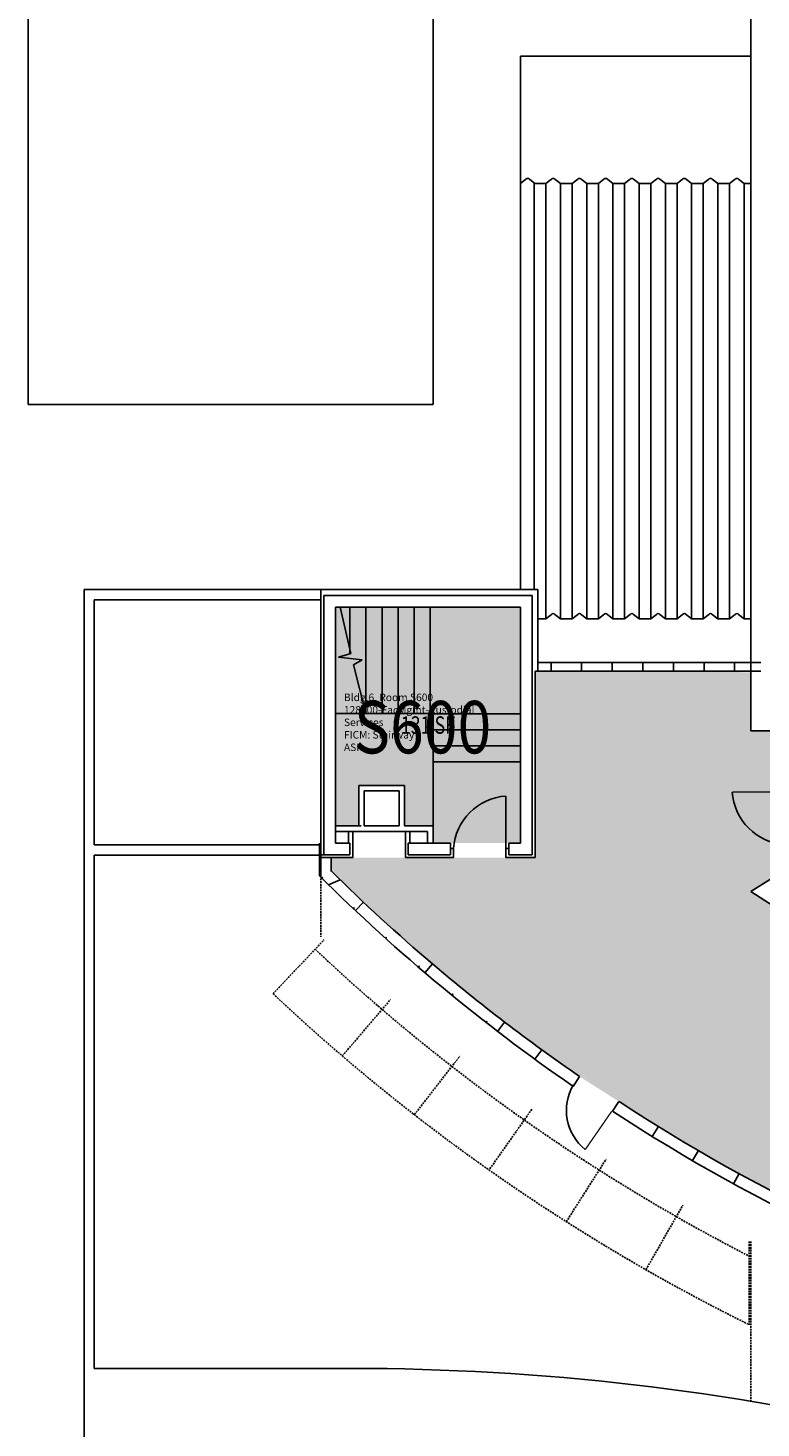
# Model space of a CAD drawing. Units: inches. Extents: x -206 to 2352, y 0 to 3821.
# Drawn here: x -54 to 449, y 500 to 1462 of the extents above; entities that cross this region are included whole.
import ezdxf
from ezdxf.enums import TextEntityAlignment as Align

# ---------------------------------------------------------------- set-up
doc = ezdxf.new("R2010")
doc.units = ezdxf.units.IN
doc.header["$LTSCALE"] = 10
doc.header["$MEASUREMENT"] = 0
doc.linetypes.add('HIDDEN2', pattern=[0.1875, 0.125, -0.0625])
for name, color, linetype in [('A-COLS', 5, 'CONTINUOUS'), ('A-DOOR', 2, 'CONTINUOUS'), ('A-FLOR', 3, 'CONTINUOUS'), ('A-GLAZ', 1, 'CONTINUOUS'), ('A-GLAZ-SILL', 2, 'CONTINUOUS'), ('A-IDEN-RNUM', 7, 'CONTINUOUS'), ('A-IDEN-SNUM', 4, 'CONTINUOUS'), ('A-IDEN-VNUM', 4, 'CONTINUOUS'), ('A-ROOF', 2, 'CONTINUOUS'), ('A-WALL', 5, 'CONTINUOUS'), ('AREA-TEXT', 3, 'CONTINUOUS'), ('Rooms-Category-Color', 7, 'CONTINUOUS'), ('Rooms-College-Color', 7, 'CONTINUOUS'), ('Rooms-Department-Color', 7, 'CONTINUOUS'), ('Rooms-Division-Color', 7, 'CONTINUOUS'), ('Rooms-Information', 7, 'CONTINUOUS')]:
    doc.layers.add(name, color=color, linetype=linetype)
doc.styles.add('AREA', font='arial.ttf', dxfattribs={"width": 0.75, "height": 24})
doc.styles.add('ROOMSNUMBER', font='txt', dxfattribs={"height": 0.03})
doc.styles.add('ROOMVNUMBER', font='simplex.shx', dxfattribs={"width": 0.85})

msp = doc.modelspace()

# ---------------------------------------------------------------- hatches: boundary and pattern name
at = {"layer": 'Rooms-Category-Color', "true_color": 0xadadad}
for points in [[(284.02, 1064.08), (157.02, 1064.08), (157.02, 913.83), (173.02, 913.83), (173.02, 941.58), (204.52, 941.58), (204.52, 913.83), (224.02, 913.83), (224.02, 902.08), (276.02, 902.08), (284.02, 902.08)], [(1640.06, 1021.08), (1640.06, 979.08), (1617.31, 979.08), (1617.31, 883.08), (1640.06, 868.85), (1620.48, 856.31), (1588.9, 837.3), (1560.36, 821.33), (1537.3, 809.24), (1512.75, 797.11), (1493.56, 788.15), (1467.96, 776.91), (1449.54, 769.29), (1433.01, 762.78), (1415.22, 756.12), (1398.36, 750.14), (1378.76, 743.56), (1357.76, 736.97), (1336.63, 730.81), (1315.38, 725.07), (1294.03, 719.76), (1272.57, 714.88), (1251.01, 710.44), (1229.37, 706.43), (1207.66, 702.86), (1182.43, 699.27), (1172.34, 776.61), (1107.34, 828.3), (974.94, 828.45), (909.74, 776.61), (899.69, 699.52), (874.43, 702.86), (852.71, 706.43), (831.07, 710.44), (809.52, 714.88), (777.37, 722.36), (745.46, 730.81), (713.81, 740.22), (692.88, 747.02), (666.02, 756.43), (643.32, 765.01), (622.04, 773.59), (601.66, 782.29), (581.82, 791.23), (561.71, 800.79), (541.84, 810.74), (528.3, 817.81), (513.49, 825.83), (490.56, 838.83), (463.28, 855.27), (442.03, 868.85), (465.4, 883.47), (465.4, 979.08), (442.03, 979.08), (442.03, 1019.36), (294.02, 1020.08), (294.02, 892.08), (205.02, 892.08), (169.02, 892.08), (154.02, 892.08), (154.02, 882.94), (176.27, 861.5), (223.67, 819.11), (265.88, 784.78), (288.06, 767.9), (312.8, 749.97), (324.58, 741.75), (351.65, 724.6), (370.69, 712.41), (385.73, 703.11), (415.09, 685.77), (441.07, 671.31), (467.15, 657.58), (484.72, 648.76), (505.83, 638.61), (525.8, 629.45), (556.06, 616.35), (584.96, 604.71), (616.15, 593.05), (639.21, 585.03), (661.49, 577.76), (694.67, 568.73), (719.57, 560.96), (743.46, 554.92), (778.75, 546.89), (808.62, 540.91), (837.23, 535.89), (871.66, 530.74), (888.43, 528.58), (920.24, 525.11), (952.13, 522.45), (984.07, 520.6), (1016.04, 519.56), (1048.02, 519.32), (1080, 519.9), (1111.95, 521.29), (1175.67, 526.48), (1207.41, 530.29), (1239.03, 534.9), (1270.52, 540.3), (1301.87, 546.5), (1333.03, 553.49), (1364.01, 561.27), (1394.77, 569.82), (1425.31, 579.15), (1455.59, 589.24), (1485.6, 600.1), (1515.32, 611.7), (1550.07, 626.39), (1587.51, 643.61), (1614.55, 656.99), (1644.47, 672.75), (1673.03, 688.77), (1699.04, 704.22), (1722.51, 718.9), (1756.58, 741.53), (1775.54, 754.82), (1797.67, 771.01), (1827.03, 793.66), (1842.78, 806.39), (1867.11, 826.9), (1890.91, 848.02), (1907.67, 863.55), (1935.02, 890.15), (1935.02, 961.16), (1930.98, 961.64), (1930.98, 975.41), (1919.04, 975.41), (1919.08, 960.53), (1919.06, 954.39), (1917.84, 948.47), (1915.01, 944.13), (1910.72, 940.95), (1904.81, 939.4), (1900.39, 939.84), (1896.14, 941.65), (1893.6, 943.63), (1890.07, 948.96), (1889.06, 954.39), (1889.06, 959.47), (1912.56, 959.47), (1912.56, 977.72), (1889.06, 977.72), (1889.06, 980.85), (1887.06, 980.85), (1845.06, 980.85), (1843.06, 980.85), (1843.06, 970.43), (1843.06, 954.98), (1840.52, 946.63), (1836.22, 942.39), (1830.71, 940.21), (1823.01, 940.85), (1818.37, 943.53), (1814.33, 948.94), (1813.06, 954.98), (1813.06, 969.26), (1808.08, 974.07), (1802.42, 980.52), (1795.69, 990.53), (1790.97, 1000.28), (1788.08, 1008.78), (1785.64, 1021.08), (1712.06, 1021.08)]]:
    msp.add_hatch(color=253, dxfattribs=at).paths.add_polyline_path(points)
at = {"layer": 'Rooms-College-Color', "true_color": 0xadadad}
for points in [[(284.02, 1064.08), (157.02, 1064.08), (157.02, 913.83), (173.02, 913.83), (173.02, 941.58), (204.52, 941.58), (204.52, 913.83), (224.02, 913.83), (224.02, 902.08), (276.02, 902.08), (284.02, 902.08)], [(1640.06, 1021.08), (1640.06, 979.08), (1617.31, 979.08), (1617.31, 883.08), (1640.06, 868.85), (1620.48, 856.31), (1588.9, 837.3), (1560.36, 821.33), (1537.3, 809.24), (1512.75, 797.11), (1493.56, 788.15), (1467.96, 776.91), (1449.54, 769.29), (1433.01, 762.78), (1415.22, 756.12), (1398.36, 750.14), (1378.76, 743.56), (1357.76, 736.97), (1336.63, 730.81), (1315.38, 725.07), (1294.03, 719.76), (1272.57, 714.88), (1251.01, 710.44), (1229.37, 706.43), (1207.66, 702.86), (1182.43, 699.27), (1172.34, 776.61), (1107.34, 828.3), (974.94, 828.45), (909.74, 776.61), (899.69, 699.52), (874.43, 702.86), (852.71, 706.43), (831.07, 710.44), (809.52, 714.88), (777.37, 722.36), (745.46, 730.81), (713.81, 740.22), (692.88, 747.02), (666.02, 756.43), (643.32, 765.01), (622.04, 773.59), (601.66, 782.29), (581.82, 791.23), (561.71, 800.79), (541.84, 810.74), (528.3, 817.81), (513.49, 825.83), (490.56, 838.83), (463.28, 855.27), (442.03, 868.85), (465.4, 883.47), (465.4, 979.08), (442.03, 979.08), (442.03, 1019.36), (294.02, 1020.08), (294.02, 892.08), (205.02, 892.08), (169.02, 892.08), (154.02, 892.08), (154.02, 882.94), (176.27, 861.5), (223.67, 819.11), (265.88, 784.78), (288.06, 767.9), (312.8, 749.97), (324.58, 741.75), (351.65, 724.6), (370.69, 712.41), (385.73, 703.11), (415.09, 685.77), (441.07, 671.31), (467.15, 657.58), (484.72, 648.76), (505.83, 638.61), (525.8, 629.45), (556.06, 616.35), (584.96, 604.71), (616.15, 593.05), (639.21, 585.03), (661.49, 577.76), (694.67, 568.73), (719.57, 560.96), (743.46, 554.92), (778.75, 546.89), (808.62, 540.91), (837.23, 535.89), (871.66, 530.74), (888.43, 528.58), (920.24, 525.11), (952.13, 522.45), (984.07, 520.6), (1016.04, 519.56), (1048.02, 519.32), (1080, 519.9), (1111.95, 521.29), (1175.67, 526.48), (1207.41, 530.29), (1239.03, 534.9), (1270.52, 540.3), (1301.87, 546.5), (1333.03, 553.49), (1364.01, 561.27), (1394.77, 569.82), (1425.31, 579.15), (1455.59, 589.24), (1485.6, 600.1), (1515.32, 611.7), (1550.07, 626.39), (1587.51, 643.61), (1614.55, 656.99), (1644.47, 672.75), (1673.03, 688.77), (1699.04, 704.22), (1722.51, 718.9), (1756.58, 741.53), (1775.54, 754.82), (1797.67, 771.01), (1827.03, 793.66), (1842.78, 806.39), (1867.11, 826.9), (1890.91, 848.02), (1907.67, 863.55), (1935.02, 890.15), (1935.02, 961.16), (1930.98, 961.64), (1930.98, 975.41), (1919.04, 975.41), (1919.08, 960.53), (1919.06, 954.39), (1917.84, 948.47), (1915.01, 944.13), (1910.72, 940.95), (1904.81, 939.4), (1900.39, 939.84), (1896.14, 941.65), (1893.6, 943.63), (1890.07, 948.96), (1889.06, 954.39), (1889.06, 959.47), (1912.56, 959.47), (1912.56, 977.72), (1889.06, 977.72), (1889.06, 980.85), (1887.06, 980.85), (1845.06, 980.85), (1843.06, 980.85), (1843.06, 970.43), (1843.06, 954.98), (1840.52, 946.63), (1836.22, 942.39), (1830.71, 940.21), (1823.01, 940.85), (1818.37, 943.53), (1814.33, 948.94), (1813.06, 954.98), (1813.06, 969.26), (1808.08, 974.07), (1802.42, 980.52), (1795.69, 990.53), (1790.97, 1000.28), (1788.08, 1008.78), (1785.64, 1021.08), (1712.06, 1021.08)]]:
    msp.add_hatch(color=253, dxfattribs=at).paths.add_polyline_path(points)
at = {"layer": 'Rooms-Department-Color', "true_color": 0xacacac}
for points in [[(284.02, 1064.08), (157.02, 1064.08), (157.02, 913.83), (173.02, 913.83), (173.02, 941.58), (204.52, 941.58), (204.52, 913.83), (224.02, 913.83), (224.02, 902.08), (276.02, 902.08), (284.02, 902.08)], [(1640.06, 1021.08), (1640.06, 979.08), (1617.31, 979.08), (1617.31, 883.08), (1640.06, 868.85), (1620.48, 856.31), (1588.9, 837.3), (1560.36, 821.33), (1537.3, 809.24), (1512.75, 797.11), (1493.56, 788.15), (1467.96, 776.91), (1449.54, 769.29), (1433.01, 762.78), (1415.22, 756.12), (1398.36, 750.14), (1378.76, 743.56), (1357.76, 736.97), (1336.63, 730.81), (1315.38, 725.07), (1294.03, 719.76), (1272.57, 714.88), (1251.01, 710.44), (1229.37, 706.43), (1207.66, 702.86), (1182.43, 699.27), (1172.34, 776.61), (1107.34, 828.3), (974.94, 828.45), (909.74, 776.61), (899.69, 699.52), (874.43, 702.86), (852.71, 706.43), (831.07, 710.44), (809.52, 714.88), (777.37, 722.36), (745.46, 730.81), (713.81, 740.22), (692.88, 747.02), (666.02, 756.43), (643.32, 765.01), (622.04, 773.59), (601.66, 782.29), (581.82, 791.23), (561.71, 800.79), (541.84, 810.74), (528.3, 817.81), (513.49, 825.83), (490.56, 838.83), (463.28, 855.27), (442.03, 868.85), (465.4, 883.47), (465.4, 979.08), (442.03, 979.08), (442.03, 1019.36), (294.02, 1020.08), (294.02, 892.08), (205.02, 892.08), (169.02, 892.08), (154.02, 892.08), (154.02, 882.94), (176.27, 861.5), (223.67, 819.11), (265.88, 784.78), (288.06, 767.9), (312.8, 749.97), (324.58, 741.75), (351.65, 724.6), (370.69, 712.41), (385.73, 703.11), (415.09, 685.77), (441.07, 671.31), (467.15, 657.58), (484.72, 648.76), (505.83, 638.61), (525.8, 629.45), (556.06, 616.35), (584.96, 604.71), (616.15, 593.05), (639.21, 585.03), (661.49, 577.76), (694.67, 568.73), (719.57, 560.96), (743.46, 554.92), (778.75, 546.89), (808.62, 540.91), (837.23, 535.89), (871.66, 530.74), (888.43, 528.58), (920.24, 525.11), (952.13, 522.45), (984.07, 520.6), (1016.04, 519.56), (1048.02, 519.32), (1080, 519.9), (1111.95, 521.29), (1175.67, 526.48), (1207.41, 530.29), (1239.03, 534.9), (1270.52, 540.3), (1301.87, 546.5), (1333.03, 553.49), (1364.01, 561.27), (1394.77, 569.82), (1425.31, 579.15), (1455.59, 589.24), (1485.6, 600.1), (1515.32, 611.7), (1550.07, 626.39), (1587.51, 643.61), (1614.55, 656.99), (1644.47, 672.75), (1673.03, 688.77), (1699.04, 704.22), (1722.51, 718.9), (1756.58, 741.53), (1775.54, 754.82), (1797.67, 771.01), (1827.03, 793.66), (1842.78, 806.39), (1867.11, 826.9), (1890.91, 848.02), (1907.67, 863.55), (1935.02, 890.15), (1935.02, 961.16), (1930.98, 961.64), (1930.98, 975.41), (1919.04, 975.41), (1919.08, 960.53), (1919.06, 954.39), (1917.84, 948.47), (1915.01, 944.13), (1910.72, 940.95), (1904.81, 939.4), (1900.39, 939.84), (1896.14, 941.65), (1893.6, 943.63), (1890.07, 948.96), (1889.06, 954.39), (1889.06, 959.47), (1912.56, 959.47), (1912.56, 977.72), (1889.06, 977.72), (1889.06, 980.85), (1887.06, 980.85), (1845.06, 980.85), (1843.06, 980.85), (1843.06, 970.43), (1843.06, 954.98), (1840.52, 946.63), (1836.22, 942.39), (1830.71, 940.21), (1823.01, 940.85), (1818.37, 943.53), (1814.33, 948.94), (1813.06, 954.98), (1813.06, 969.26), (1808.08, 974.07), (1802.42, 980.52), (1795.69, 990.53), (1790.97, 1000.28), (1788.08, 1008.78), (1785.64, 1021.08), (1712.06, 1021.08)]]:
    msp.add_hatch(color=253, dxfattribs=at).paths.add_polyline_path(points)
at = {"layer": 'Rooms-Division-Color', "true_color": 0xadadad}
for points in [[(284.02, 1064.08), (157.02, 1064.08), (157.02, 913.83), (173.02, 913.83), (173.02, 941.58), (204.52, 941.58), (204.52, 913.83), (224.02, 913.83), (224.02, 902.08), (276.02, 902.08), (284.02, 902.08)], [(1640.06, 1021.08), (1640.06, 979.08), (1617.31, 979.08), (1617.31, 883.08), (1640.06, 868.85), (1620.48, 856.31), (1588.9, 837.3), (1560.36, 821.33), (1537.3, 809.24), (1512.75, 797.11), (1493.56, 788.15), (1467.96, 776.91), (1449.54, 769.29), (1433.01, 762.78), (1415.22, 756.12), (1398.36, 750.14), (1378.76, 743.56), (1357.76, 736.97), (1336.63, 730.81), (1315.38, 725.07), (1294.03, 719.76), (1272.57, 714.88), (1251.01, 710.44), (1229.37, 706.43), (1207.66, 702.86), (1182.43, 699.27), (1172.34, 776.61), (1107.34, 828.3), (974.94, 828.45), (909.74, 776.61), (899.69, 699.52), (874.43, 702.86), (852.71, 706.43), (831.07, 710.44), (809.52, 714.88), (777.37, 722.36), (745.46, 730.81), (713.81, 740.22), (692.88, 747.02), (666.02, 756.43), (643.32, 765.01), (622.04, 773.59), (601.66, 782.29), (581.82, 791.23), (561.71, 800.79), (541.84, 810.74), (528.3, 817.81), (513.49, 825.83), (490.56, 838.83), (463.28, 855.27), (442.03, 868.85), (465.4, 883.47), (465.4, 979.08), (442.03, 979.08), (442.03, 1019.36), (294.02, 1020.08), (294.02, 892.08), (205.02, 892.08), (169.02, 892.08), (154.02, 892.08), (154.02, 882.94), (176.27, 861.5), (223.67, 819.11), (265.88, 784.78), (288.06, 767.9), (312.8, 749.97), (324.58, 741.75), (351.65, 724.6), (370.69, 712.41), (385.73, 703.11), (415.09, 685.77), (441.07, 671.31), (467.15, 657.58), (484.72, 648.76), (505.83, 638.61), (525.8, 629.45), (556.06, 616.35), (584.96, 604.71), (616.15, 593.05), (639.21, 585.03), (661.49, 577.76), (694.67, 568.73), (719.57, 560.96), (743.46, 554.92), (778.75, 546.89), (808.62, 540.91), (837.23, 535.89), (871.66, 530.74), (888.43, 528.58), (920.24, 525.11), (952.13, 522.45), (984.07, 520.6), (1016.04, 519.56), (1048.02, 519.32), (1080, 519.9), (1111.95, 521.29), (1175.67, 526.48), (1207.41, 530.29), (1239.03, 534.9), (1270.52, 540.3), (1301.87, 546.5), (1333.03, 553.49), (1364.01, 561.27), (1394.77, 569.82), (1425.31, 579.15), (1455.59, 589.24), (1485.6, 600.1), (1515.32, 611.7), (1550.07, 626.39), (1587.51, 643.61), (1614.55, 656.99), (1644.47, 672.75), (1673.03, 688.77), (1699.04, 704.22), (1722.51, 718.9), (1756.58, 741.53), (1775.54, 754.82), (1797.67, 771.01), (1827.03, 793.66), (1842.78, 806.39), (1867.11, 826.9), (1890.91, 848.02), (1907.67, 863.55), (1935.02, 890.15), (1935.02, 961.16), (1930.98, 961.64), (1930.98, 975.41), (1919.04, 975.41), (1919.08, 960.53), (1919.06, 954.39), (1917.84, 948.47), (1915.01, 944.13), (1910.72, 940.95), (1904.81, 939.4), (1900.39, 939.84), (1896.14, 941.65), (1893.6, 943.63), (1890.07, 948.96), (1889.06, 954.39), (1889.06, 959.47), (1912.56, 959.47), (1912.56, 977.72), (1889.06, 977.72), (1889.06, 980.85), (1887.06, 980.85), (1845.06, 980.85), (1843.06, 980.85), (1843.06, 970.43), (1843.06, 954.98), (1840.52, 946.63), (1836.22, 942.39), (1830.71, 940.21), (1823.01, 940.85), (1818.37, 943.53), (1814.33, 948.94), (1813.06, 954.98), (1813.06, 969.26), (1808.08, 974.07), (1802.42, 980.52), (1795.69, 990.53), (1790.97, 1000.28), (1788.08, 1008.78), (1785.64, 1021.08), (1712.06, 1021.08)]]:
    msp.add_hatch(color=253, dxfattribs=at).paths.add_polyline_path(points)

# ---------------------------------------------------------------- linework, layer by layer
at = {"layer": 'A-COLS'}
for p in [(148.13, 878.3), (169.73, 857.49), (191.81, 837.18), (214.37, 817.41), (237.39, 798.17), (260.85, 779.48), (358.93, 710.4), (384.43, 694.61), (410.3, 679.42), (436.52, 664.84)]:
    msp.add_point(p, dxfattribs=at)
at = {"layer": 'A-DOOR'}
for points, const_width in [([(274.02, 898.33), (274.02, 934.33)], 1), ([(465.4, 937.08), (429.4, 937.08)], 1), ([(346.67, 717.94), (328.51, 691.65)], 0.887)]:
    msp.add_lwpolyline(points, dxfattribs=dict(at, const_width=const_width))
for centre, radius, start, end in [((276.65, 895.71), 38.71, 93.88791, 176.11209), ((468.02, 939.71), 38.71, 183.88791, 266.11209), ((349.91, 718.53), 34.36, 149.26241, 231.48659)]:
    msp.add_arc(centre, radius, start, end, dxfattribs=at)
at = {"layer": 'A-FLOR'}
for p, q in [((167.7, 1032.18), (160.26, 1064.06)), ((167.02, 1031.98), (167.02, 1064.08)), ((178.02, 991.08), (178.02, 1064.08)), ((189.02, 991.08), (189.02, 1064.08)), ((200.02, 991.08), (200.02, 1064.08)), ((211.02, 991.08), (211.02, 1064.08)), ((222.02, 991.08), (222.02, 1064.08)), ((159.2, 1029.7), (167.7, 1032.18)), ((175.49, 1027.92), (159.2, 1029.7)), ((169.47, 1024.38), (175.49, 1027.92)), ((177.97, 991.08), (169.47, 1024.38)), ((224.02, 957.73), (224.02, 991.08)), ((224.35, 990.73), (284.02, 990.73)), ((224.35, 979.73), (284.02, 979.73)), ((224.35, 968.73), (284.02, 968.73)), ((224.02, 957.73), (284.02, 957.73)), ((224.02, 957.73), (224.02, 913.83))]:
    msp.add_line(p, q, dxfattribs=at)
at = {"layer": 'A-FLOR', "linetype": 'Continuous'}
msp.add_line((157.02, 991.08), (224.02, 991.08), dxfattribs=at)
at = {"layer": 'A-GLAZ'}
for p, q in [((294.02, 1020.08), (449.02, 1020.08)), ((296.02, 1026.08), (449.02, 1026.08)), ((296.02, 1026.08), (440.02, 1026.08)), ((305.02, 1026.08), (305.02, 1020.08)), ((326.02, 1026.08), (326.02, 1020.08)), ((347.02, 1026.08), (347.02, 1020.08)), ((368.02, 1026.08), (368.02, 1020.08)), ((389.02, 1026.08), (389.02, 1020.08)), ((410.02, 1026.08), (410.02, 1020.08)), ((431.02, 1026.08), (431.02, 1020.08)), ((146.02, 901.98), (146.02, 879.6)), ((154.02, 892.08), (154.02, 882.94)), ((160.21, 876.87), (152.21, 873.5)), ((170.79, 855.67), (176.27, 861.5)), ((218.49, 813.02), (223.67, 819.11)), ((273.15, 779.16), (268.28, 772.81)), ((298.63, 760.13), (293.92, 753.66)), ((320.2, 735.05), (324.58, 741.75)), ((347.28, 717.9), (351.65, 724.6)), ((378.69, 707.42), (374.49, 700.62)), ((402.13, 684.03), (406.16, 690.93)), ((434.03, 675.15), (430.18, 668.14))]:
    msp.add_line(p, q, dxfattribs=at)
for centre, radius, start, end in [((1042.23, 1782.26), 1272, 225.20557, 235.40543), ((1042.23, 1782.26), 1264, 225.35634, 229.63966), ((1042.23, 1782.26), 1264, 229.63966, 235.40543), ((1042.92, 1782.83), 1264, 236.8463, 252.06581), ((1042.92, 1782.83), 1272, 236.84687, 253.09557)]:
    msp.add_arc(centre, radius, start, end, dxfattribs=at)
at = {"layer": 'A-GLAZ-SILL', "linetype": 'Continuous'}
for p, q in [((147.02, 892.08), (147.02, 879.66)), ((154.02, 892.08), (154.02, 882.59))]:
    msp.add_line(p, q, dxfattribs=at)
at = {"layer": 'A-ROOF', "linetype": 'Continuous'}
for p, q in [((-53.94, 2083.08), (-53.94, 1203.08)), ((224.06, 2083.08), (224.06, 1203.08)), ((284.02, 1442.4), (284.02, 1076.08))]:
    msp.add_line(p, q, dxfattribs=at)
at = {"layer": 'A-ROOF'}
for p, q in [((442.03, 1442.4), (284.02, 1442.4)), ((284, 1354.92), (287.81, 1357.84)), ((294, 1354.92), (290.18, 1357.84)), ((301.5, 1354.92), (305.31, 1357.84)), ((311.5, 1354.92), (307.68, 1357.84)), ((319.5, 1354.92), (323.31, 1357.84)), ((329.5, 1354.92), (325.68, 1357.84)), ((337.5, 1354.92), (341.31, 1357.84)), ((347.5, 1354.92), (343.68, 1357.84)), ((355.5, 1354.92), (359.31, 1357.84)), ((365.5, 1354.92), (361.68, 1357.84)), ((373.5, 1354.92), (377.31, 1357.84)), ((383.5, 1354.92), (379.68, 1357.84)), ((391.5, 1354.92), (395.31, 1357.84)), ((401.5, 1354.92), (397.68, 1357.84)), ((409.5, 1354.92), (413.31, 1357.84)), ((419.5, 1354.92), (415.68, 1357.84)), ((427.5, 1354.92), (431.31, 1357.84)), ((437.5, 1354.92), (433.68, 1357.84)), ((301.5, 1354.92), (293.5, 1354.92)), ((293.5, 1354.92), (293.5, 1076.08)), ((301.5, 1354.92), (301.5, 1056.08)), ((319.5, 1354.92), (311.5, 1354.92)), ((311.5, 1354.92), (311.5, 1056.08)), ((319.5, 1354.92), (319.5, 1056.08)), ((337.5, 1354.92), (329.5, 1354.92)), ((329.5, 1354.92), (329.5, 1056.08)), ((337.5, 1354.92), (337.5, 1056.08)), ((355.5, 1354.92), (347.5, 1354.92)), ((347.5, 1354.92), (347.5, 1056.08)), ((355.5, 1354.92), (355.5, 1056.08)), ((373.5, 1354.92), (365.5, 1354.92)), ((365.5, 1354.92), (365.5, 1056.08)), ((373.5, 1354.92), (373.5, 1056.08)), ((391.5, 1354.92), (383.5, 1354.92)), ((383.5, 1354.92), (383.5, 1056.08)), ((391.5, 1354.92), (391.5, 1056.08)), ((409.5, 1354.92), (401.5, 1354.92)), ((401.5, 1354.92), (401.5, 1056.08)), ((409.5, 1354.92), (409.5, 1056.08)), ((427.5, 1354.92), (419.5, 1354.92)), ((419.5, 1354.92), (419.5, 1056.08)), ((427.5, 1354.92), (427.5, 1056.08)), ((442, 1354.92), (437.5, 1354.92)), ((437.5, 1354.92), (437.5, 1056.08)), ((224.06, 1203.08), (-53.94, 1203.08)), ((-15.51, 1076.08), (-15.51, 534.33)), ((147.02, 1076.08), (-15.51, 1076.08)), ((-8.51, 1069.08), (-8.51, 900.85)), ((147.02, 1069.08), (-8.51, 1069.08)), ((301.5, 1056.08), (305.31, 1059)), ((311.5, 1056.08), (307.68, 1059)), ((319.5, 1056.08), (323.31, 1059)), ((329.5, 1056.08), (325.68, 1059)), ((337.5, 1056.08), (341.31, 1059)), ((347.5, 1056.08), (343.68, 1059)), ((355.5, 1056.08), (359.31, 1059)), ((365.5, 1056.08), (361.68, 1059)), ((373.5, 1056.08), (377.31, 1059)), ((383.5, 1056.08), (379.68, 1059)), ((391.5, 1056.08), (395.31, 1059)), ((401.5, 1056.08), (397.68, 1059)), ((409.5, 1056.08), (413.31, 1059)), ((419.5, 1056.08), (415.68, 1059)), ((427.5, 1056.08), (431.31, 1059)), ((437.5, 1056.08), (433.68, 1059)), ((301.5, 1056.08), (296, 1056.08)), ((319.5, 1056.08), (311.5, 1056.08)), ((337.5, 1056.08), (329.5, 1056.08)), ((355.5, 1056.08), (347.5, 1056.08)), ((373.5, 1056.08), (365.5, 1056.08)), ((391.5, 1056.08), (383.5, 1056.08)), ((409.5, 1056.08), (401.5, 1056.08)), ((427.5, 1056.08), (419.5, 1056.08)), ((442, 1056.08), (437.5, 1056.08)), ((147.02, 900.85), (-8.51, 900.85)), ((147.02, 893.85), (-8.51, 893.85)), ((-8.51, 893.85), (-8.51, 541.33)), ((168.26, 541.39), (-8.51, 541.33)), ((-15.51, 534.33), (-15.51, 245.09))]:
    msp.add_line(p, q, dxfattribs=at)
at = {"layer": 'A-ROOF', "linetype": 'HIDDEN2'}
for p, q in [((147.02, 879.66), (147.02, 837.75)), ((114.25, 798.55), (149.21, 835.69)), ((161.74, 755.92), (194.9, 794.66)), ((211.18, 715.58), (242.48, 755.84)), ((291.84, 719.31), (262.47, 677.61)), ((315.5, 642.11), (342.86, 685.14)), ((370.14, 609.14), (395.44, 653.42)), ((441.03, 628.57), (441.03, 571.38)), ((442.03, 628.57), (442.03, 518.84))]:
    msp.add_line(p, q, dxfattribs=at)
at = {"layer": 'A-ROOF'}
for centre, radius, start, end in [((289, 1356.92), 1.5, 37.79215, 142.20785), ((306.5, 1356.92), 1.5, 37.79215, 142.20785), ((324.5, 1356.92), 1.5, 37.79215, 142.20785), ((342.5, 1356.92), 1.5, 37.79215, 142.20785), ((360.5, 1356.92), 1.5, 37.79215, 142.20785), ((378.5, 1356.92), 1.5, 37.79215, 142.20785), ((396.5, 1356.92), 1.5, 37.79215, 142.20785), ((414.5, 1356.92), 1.5, 37.79215, 142.20785), ((432.5, 1356.92), 1.5, 37.79215, 142.20785), ((306.5, 1058.08), 1.5, 37.79215, 142.20785), ((324.5, 1058.08), 1.5, 37.79215, 142.20785), ((342.5, 1058.08), 1.5, 37.79215, 142.20785), ((360.5, 1058.08), 1.5, 37.79215, 142.20785), ((378.5, 1058.08), 1.5, 37.79215, 142.20785), ((396.5, 1058.08), 1.5, 37.79215, 142.20785), ((414.5, 1058.08), 1.5, 37.79215, 142.20785), ((432.5, 1058.08), 1.5, 37.79215, 142.20785), ((168.11, -1132.98), 1674.38, 63.4762, 89.99493)]:
    msp.add_arc(centre, radius, start, end, dxfattribs=at)
at = {"layer": 'A-ROOF', "linetype": 'HIDDEN2'}
for radius, end in [(1310.12, 242.74289), (1352.12, 243.65608)]:
    msp.add_arc((1041.04, 1783.08), radius, 226.73026, end, dxfattribs=at)
at = {"layer": 'A-WALL', "linetype": 'Continuous'}
for p, q in [((442.03, 1737.03), (442.03, 979.08)), ((147.02, 1076.08), (147.02, 892.08)), ((147.02, 1076.08), (296.02, 1076.08)), ((149.02, 1072.08), (292.02, 1072.08)), ((149.02, 1072.08), (149.02, 894.33)), ((157.02, 1064.08), (284.02, 1064.08)), ((157.02, 1064.08), (157.02, 902.08)), ((442.03, 979.08), (465.4, 979.08)), ((173.02, 941.58), (204.52, 941.58)), ((176.77, 937.83), (200.77, 937.83)), ((157.02, 913.83), (174.74, 913.83)), ((176.77, 913.83), (200.77, 913.83)), ((204.52, 913.83), (224.02, 913.83)), ((157.02, 910.08), (220.27, 910.08)), ((165.9, 910.08), (165.9, 902.08)), ((169.02, 910.08), (169.02, 892.08)), ((205.02, 910.08), (205.02, 892.08)), ((208.15, 910.08), (208.15, 902.08)), ((147.02, 894.08), (167.02, 894.08)), ((157.02, 902.08), (167.02, 902.08)), ((167.02, 902.08), (167.02, 894.08)), ((207.02, 902.08), (236.02, 902.08)), ((207.02, 902.08), (207.02, 894.08)), ((207.02, 894.08), (236.02, 894.08)), ((236.02, 898.33), (238.02, 898.33)), ((274.02, 898.33), (276.02, 898.33)), ((276.02, 902.08), (284.02, 902.08)), ((276.02, 894.08), (292.02, 894.08)), ((147.02, 892.08), (169.02, 892.08)), ((205.02, 892.08), (238.02, 892.08)), ((274.02, 892.08), (294.02, 892.08))]:
    msp.add_line(p, q, dxfattribs=at)
at = {"layer": 'A-WALL'}
for p, q in [((292.02, 1072.08), (292.02, 894.08)), ((296.02, 1076.08), (296.02, 1020.08)), ((284.02, 1064.08), (284.02, 902.08)), ((294.02, 1020.08), (294.02, 892.08)), ((173.02, 941.58), (173.02, 913.83)), ((176.77, 937.83), (176.77, 913.83)), ((200.77, 937.83), (200.77, 913.83)), ((204.52, 941.58), (204.52, 913.83)), ((224.02, 913.83), (224.02, 902.08)), ((220.27, 910.08), (220.27, 902.08)), ((236.02, 902.08), (236.02, 894.08)), ((238.02, 898.33), (238.02, 892.08)), ((274.02, 898.33), (274.02, 892.08)), ((276.02, 902.08), (276.02, 894.08)), ((465.4, 883.47), (442.03, 868.85))]:
    msp.add_line(p, q, dxfattribs=at)
msp.add_arc((1041.04, 1783.08), 1093, 236.76679, 262.5675, dxfattribs=at)

# ---------------------------------------------------------------- texts
at = {"layer": 'A-IDEN-RNUM', "style": 'ROOMSNUMBER'}
msp.add_text('S600-00', height=0.36, rotation=360, dxfattribs=at).set_placement((189.25, 972.13, 0), align=Align.CENTER)
at = {"layer": 'A-IDEN-SNUM', "style": 'ROOMSNUMBER'}
msp.add_text('0060S60000', height=0.36, rotation=360, dxfattribs=at).set_placement((189.25, 972.13, 0), align=Align.CENTER)
at = {"layer": 'A-IDEN-VNUM', "style": 'ROOMVNUMBER', "width": 0.85}
msp.add_text('S600', height=36, rotation=360, dxfattribs=at).set_placement((216.81, 963.64, 0), align=Align.CENTER)
at = {"layer": 'AREA-TEXT', "style": 'AREA', "width": 0.75}
msp.add_text('131 SF', height=12, dxfattribs=at).set_placement((220.52, 983.08), align=Align.MIDDLE_CENTER)

# ---------------------------------------------------------------- next in the draw order: texts
at = {"layer": 'Rooms-Information', "insert": (162.89, 963.64, 0), "char_height": 5.1429, "width": 115.2, "attachment_point": 7, "rotation": 360, "style": 'ROOMVNUMBER', "bg_fill": 3, "box_fill_scale": 1.5, "bg_fill_color": 256, "bg_fill_true_color": 13158600, "bg_fill_transparency": 0}
msp.add_mtext('Bldg.6, Room S600^M^J128300-FacMgmt-Custodial Services^M^JFICM: Stairway^M^JASF: ', dxfattribs=at)

doc.saveas('drawing.dxf')
